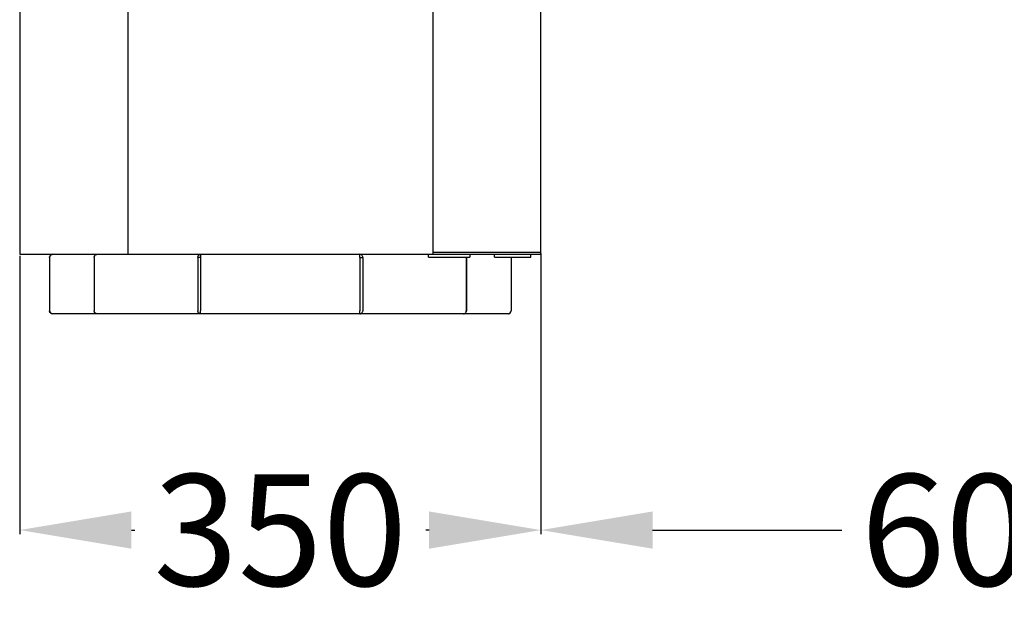
# Model space of a CAD drawing. Units: millimetres. Extents: x -1864 to 6840, y 2100 to 8255.
# Drawn here: x -113 to 548, y 4107 to 4500 of the extents above; entities that cross this region are included whole.
import ezdxf

# ---------------------------------------------------------------- set-up
doc = ezdxf.new("R2010")
doc.units = ezdxf.units.MM
doc.header["$LTSCALE"] = 10
doc.header["$PDSIZE"] = -1
doc.layers.add('标注层', color=4, linetype='Continuous', lineweight=25)
doc.dimstyles.get("Standard").update_dxf_attribs({"dimtxt": 0.18, "dimasz": 0.18, "dimexe": 0.18, "dimexo": 0.0625, "dimgap": 0.09, "dimtad": 0, "dimtih": 1, "dimtoh": 1, "dimdec": 4, "dimzin": 0, "dimdsep": 46, "dimtxsty": 'Standard', "dimcen": 0.09, "dimadec": 0, "dimazin": 0, "dimtfac": 1, "dimtdec": 4, "dimtofl": 0, "dimtmove": 0, "dimatfit": 3, "dimfxl": 1, "dimtolj": 1, "dimtzin": 0, "dimarcsym": 0})

# ---------------------------------------------------------------- blocks, each defined once
blk = doc.blocks.new('*D76')
at = {"layer": 'Defpoints', "color": 0, "transparency": 16777216}
for p in [(236.53, 4343.39), (836.54, 4341.89), (836.54, 4156.62)]:
    blk.add_point(p, dxfattribs=at)
at = {"layer": '标注层', "color": 0, "lineweight": -2, "transparency": 16777216}
for p, q in [((236.53, 4342.45), (236.53, 4153.92)), ((836.54, 4340.95), (836.54, 4153.92)), ((311.53, 4156.62), (438.76, 4156.62)), ((761.54, 4156.62), (634.31, 4156.62))]:
    blk.add_line(p, q, dxfattribs=at)
at = {"layer": '标注层', "color": 0, "transparency": 16777216}
for points in [[(311.53, 4169.12), (311.53, 4144.12), (236.53, 4156.62)], [(761.54, 4169.12), (761.54, 4144.12), (836.54, 4156.62)]]:
    blk.add_solid(points, dxfattribs=at)
at = {"layer": '标注层', "color": 0, "transparency": 16777216, "insert": (536.54, 4156.62), "char_height": 75, "attachment_point": 5}
blk.add_mtext('\\A1;600', dxfattribs=at)
blk = doc.blocks.new('*D77')
at = {"layer": 'Defpoints', "color": 0, "transparency": 16777216}
for p in [(-113.46, 4341.89), (236.53, 4343.39), (236.53, 4156.62)]:
    blk.add_point(p, dxfattribs=at)
at = {"layer": '标注层', "color": 0, "lineweight": -2, "transparency": 16777216}
for p, q in [((-113.46, 4340.95), (-113.46, 4153.92)), ((236.53, 4342.45), (236.53, 4153.92)), ((-38.46, 4156.62), (-36.24, 4156.62)), ((161.53, 4156.62), (159.31, 4156.62))]:
    blk.add_line(p, q, dxfattribs=at)
at = {"layer": '标注层', "color": 0, "transparency": 16777216}
for points in [[(-38.46, 4169.12), (-38.46, 4144.12), (-113.46, 4156.62)], [(161.53, 4169.12), (161.53, 4144.12), (236.53, 4156.62)]]:
    blk.add_solid(points, dxfattribs=at)
at = {"layer": '标注层', "color": 0, "transparency": 16777216, "insert": (61.54, 4156.62), "char_height": 75, "attachment_point": 5}
blk.add_mtext('\\A1;350', dxfattribs=at)

msp = doc.modelspace()

# ---------------------------------------------------------------- linework, layer by layer
at = {"color": 7, "linetype": 'Continuous'}
for p, q in [((-40.89, 5260.39), (-40.89, 4341.89)), ((163.96, 5260.39), (163.96, 4341.89)), ((-113.46, 5191.89), (-113.46, 4341.89)), ((236.53, 4341.89), (236.53, 5191.89)), ((-113.46, 4341.89), (-40.89, 4341.89)), ((-93.46, 4339.69), (-93.46, 4303.92)), ((-93.45, 4339.69), (-93.45, 4303.92)), ((-63.42, 4339.69), (-63.48, 4339.69)), ((-63.48, 4339.69), (-63.48, 4303.92)), ((-63.42, 4339.69), (-63.42, 4303.92)), ((-40.89, 4341.89), (163.96, 4341.89)), ((8.07, 4339.69), (6.14, 4339.69)), ((6.14, 4339.69), (6.14, 4303.92)), ((8.07, 4339.75), (8.08, 4339.9)), ((8.07, 4339.69), (8.07, 4339.75)), ((8.07, 4339.69), (8.07, 4303.92)), ((115, 4339.75), (114.99, 4339.9)), ((115, 4339.69), (115, 4339.75)), ((115, 4339.69), (116.93, 4339.69)), ((115, 4339.69), (115, 4303.92)), ((116.93, 4339.69), (116.93, 4303.92)), ((160.98, 4339.89), (160.98, 4341.89)), ((160.98, 4339.89), (188.86, 4339.89)), ((163.96, 4343.39), (236.53, 4343.39)), ((164.05, 4341.89), (236.53, 4341.89)), ((186.49, 4339.69), (186.55, 4339.69)), ((186.49, 4339.69), (186.49, 4303.92)), ((186.55, 4339.69), (186.55, 4303.92)), ((188.87, 4341.89), (188.87, 4339.89)), ((205.39, 4339.89), (205.39, 4341.89)), ((205.39, 4339.89), (229.72, 4339.89)), ((216.52, 4339.69), (216.52, 4303.92)), ((216.54, 4339.69), (216.54, 4303.92)), ((229.72, 4339.89), (229.72, 4341.89)), ((214.51, 4301.89), (-91.44, 4301.89)), ((8.07, 4303.89), (8.07, 4303.92)), ((8.07, 4303.65), (8.07, 4303.89)), ((115, 4303.89), (115, 4303.92)), ((115, 4303.65), (115, 4303.89))]:
    msp.add_line(p, q, dxfattribs=at)
for centre, radius, start, end in [((-91.26, 4339.69), 2.2, 90, 180), ((184.21, 4339.69), 2.28, 0.07113, 4.87456), ((184.34, 4339.69), 2.21, 359.97509, 5.03742), ((214.31, 4339.69), 2.21, 0.0026, 5.20575), ((214.34, 4339.69), 2.2, 0, 5.23011), ((-91.44, 4303.92), 2.02, 180, 270), ((214.51, 4303.92), 2.02, 270, 0)]:
    msp.add_arc(centre, radius, start, end, dxfattribs=at)
for points, knots in [([(-93.45, 4339.69), (-93.45, 4339.98), (-93.34, 4340.55), (-92.85, 4341.29), (-92.13, 4341.78), (-91.55, 4341.89), (-91.26, 4341.89)], [0, 0, 0, 0, 0.250382, 0.500541, 0.750383, 1, 1, 1, 1]), ([(-63.48, 4339.69), (-63.48, 4339.98), (-63.37, 4340.56), (-62.88, 4341.29), (-62.15, 4341.78), (-61.58, 4341.89), (-61.29, 4341.89)], [0, 0, 0, 0, 0.250668, 0.500934, 0.750656, 1, 1, 1, 1]), ([(-63.42, 4339.69), (-63.42, 4339.98), (-63.31, 4340.55), (-62.84, 4341.28), (-62.13, 4341.78), (-61.57, 4341.89), (-61.29, 4341.89)], [0, 0, 0, 0, 0.253886, 0.505544, 0.753944, 1, 1, 1, 1]), ([(6.14, 4339.69), (6.13, 4339.98), (6.24, 4340.55), (6.7, 4341.28), (7.39, 4341.78), (7.95, 4341.89), (8.22, 4341.89)], [0, 0, 0, 0, 0.255386, 0.50736, 0.755122, 1, 1, 1, 1]), ([(8.08, 4339.9), (8.08, 4340.03), (8.1, 4340.29), (8.11, 4340.66), (8.13, 4341), (8.15, 4341.3), (8.16, 4341.51), (8.18, 4341.66), (8.18, 4341.74), (8.19, 4341.8), (8.2, 4341.85), (8.21, 4341.88), (8.22, 4341.89), (8.22, 4341.89)], [0, 0, 0, 0, 0.199134, 0.388011, 0.56023, 0.709965, 0.832165, 0.881622, 0.922748, 0.955224, 0.978828, 0.993514, 1, 1, 1, 1]), ([(114.99, 4339.9), (114.99, 4340.03), (114.98, 4340.29), (114.96, 4340.66), (114.94, 4341), (114.92, 4341.3), (114.91, 4341.51), (114.9, 4341.66), (114.89, 4341.74), (114.88, 4341.8), (114.87, 4341.85), (114.86, 4341.88), (114.85, 4341.89), (114.85, 4341.89)], [0, 0, 0, 0, 0.199134, 0.388011, 0.56023, 0.709965, 0.832165, 0.881622, 0.922748, 0.955224, 0.978828, 0.993514, 1, 1, 1, 1]), ([(116.93, 4339.69), (116.94, 4339.98), (116.84, 4340.55), (116.38, 4341.28), (115.68, 4341.78), (115.12, 4341.89), (114.85, 4341.89)], [0, 0, 0, 0, 0.255386, 0.50736, 0.755122, 1, 1, 1, 1]), ([(-91.44, 4301.89), (-91.7, 4301.89), (-92.23, 4302), (-92.9, 4302.45), (-93.35, 4303.12), (-93.45, 4303.65), (-93.45, 4303.92)], [0, 0, 0, 0, 0.249436, 0.499158, 0.749399, 1, 1, 1, 1]), ([(-61.47, 4301.89), (-61.73, 4301.89), (-62.26, 4302), (-62.93, 4302.45), (-63.38, 4303.12), (-63.48, 4303.65), (-63.48, 4303.92)], [0, 0, 0, 0, 0.249004, 0.498592, 0.749004, 1, 1, 1, 1]), ([(-61.47, 4301.89), (-61.72, 4301.89), (-62.24, 4302), (-62.89, 4302.45), (-63.32, 4303.12), (-63.42, 4303.65), (-63.42, 4303.92)], [0, 0, 0, 0, 0.245613, 0.493808, 0.74563, 1, 1, 1, 1]), ([(8.09, 4301.89), (7.82, 4301.89), (7.3, 4302), (6.66, 4302.46), (6.24, 4303.13), (6.14, 4303.65), (6.14, 4303.92)], [0, 0, 0, 0, 0.255349, 0.499613, 0.744758, 1, 1, 1, 1]), ([(8.09, 4301.89), (8.09, 4301.89), (8.09, 4301.9), (8.09, 4301.9), (8.08, 4301.91), (8.08, 4301.94), (8.08, 4301.98), (8.08, 4302.04), (8.08, 4302.11), (8.08, 4302.2), (8.08, 4302.3), (8.07, 4302.46), (8.07, 4302.68), (8.07, 4302.97), (8.07, 4303.3), (8.07, 4303.53), (8.07, 4303.65)], [0, 0, 0, 0, 0.001428, 0.005396, 0.011901, 0.020888, 0.046072, 0.080374, 0.122998, 0.17316, 0.230329, 0.294433, 0.441576, 0.609794, 0.79763, 1, 1, 1, 1]), ([(114.98, 4301.89), (115.25, 4301.89), (115.77, 4302), (116.41, 4302.46), (116.83, 4303.13), (116.93, 4303.65), (116.93, 4303.92)], [0, 0, 0, 0, 0.255349, 0.499613, 0.744758, 1, 1, 1, 1]), ([(114.98, 4301.89), (114.98, 4301.89), (114.98, 4301.9), (114.99, 4301.9), (114.99, 4301.91), (114.99, 4301.94), (114.99, 4301.98), (114.99, 4302.04), (114.99, 4302.11), (114.99, 4302.2), (115, 4302.3), (115, 4302.46), (115, 4302.68), (115, 4302.97), (115, 4303.3), (115, 4303.53), (115, 4303.65)], [0, 0, 0, 0, 0.001428, 0.005396, 0.011901, 0.020888, 0.046072, 0.080374, 0.122998, 0.17316, 0.230329, 0.294433, 0.441576, 0.609794, 0.79763, 1, 1, 1, 1]), ([(184.54, 4301.89), (184.79, 4301.89), (185.31, 4302), (185.96, 4302.45), (186.39, 4303.12), (186.49, 4303.65), (186.49, 4303.92)], [0, 0, 0, 0, 0.245613, 0.493808, 0.74563, 1, 1, 1, 1]), ([(184.54, 4301.89), (184.8, 4301.89), (185.33, 4302), (186, 4302.45), (186.45, 4303.12), (186.55, 4303.65), (186.55, 4303.92)], [0, 0, 0, 0, 0.249004, 0.498592, 0.749004, 1, 1, 1, 1]), ([(214.51, 4301.89), (214.77, 4301.89), (215.3, 4302), (215.97, 4302.45), (216.42, 4303.12), (216.52, 4303.65), (216.52, 4303.92)], [0, 0, 0, 0, 0.249438, 0.49916, 0.749401, 1, 1, 1, 1])]:
    msp.add_open_spline(points, degree=3, knots=knots, dxfattribs=at)

# ---------------------------------------------------------------- dimensions: what is measured, and where the dimension line sits
at = {"layer": '标注层', "color": 0}
for base, p1, p2, picture, middle in [((236.53, 4156.62), (-113.46, 4341.89), (236.53, 4343.39), '*D77', (61.54, 4156.62)), ((836.54, 4156.62), (236.53, 4343.39), (836.54, 4341.89), '*D76', (536.54, 4156.62))]:
    dim = msp.add_linear_dim(base=base, p1=p1, p2=p2, dimstyle='Standard', override={"dimscale": 15, "dimtxt": 5, "dimasz": 5, "dimdec": 0}, dxfattribs=at)
    dim.commit()
    dim.dimension.update_dxf_attribs({"geometry": picture, "text_midpoint": middle})

doc.saveas('drawing.dxf')
